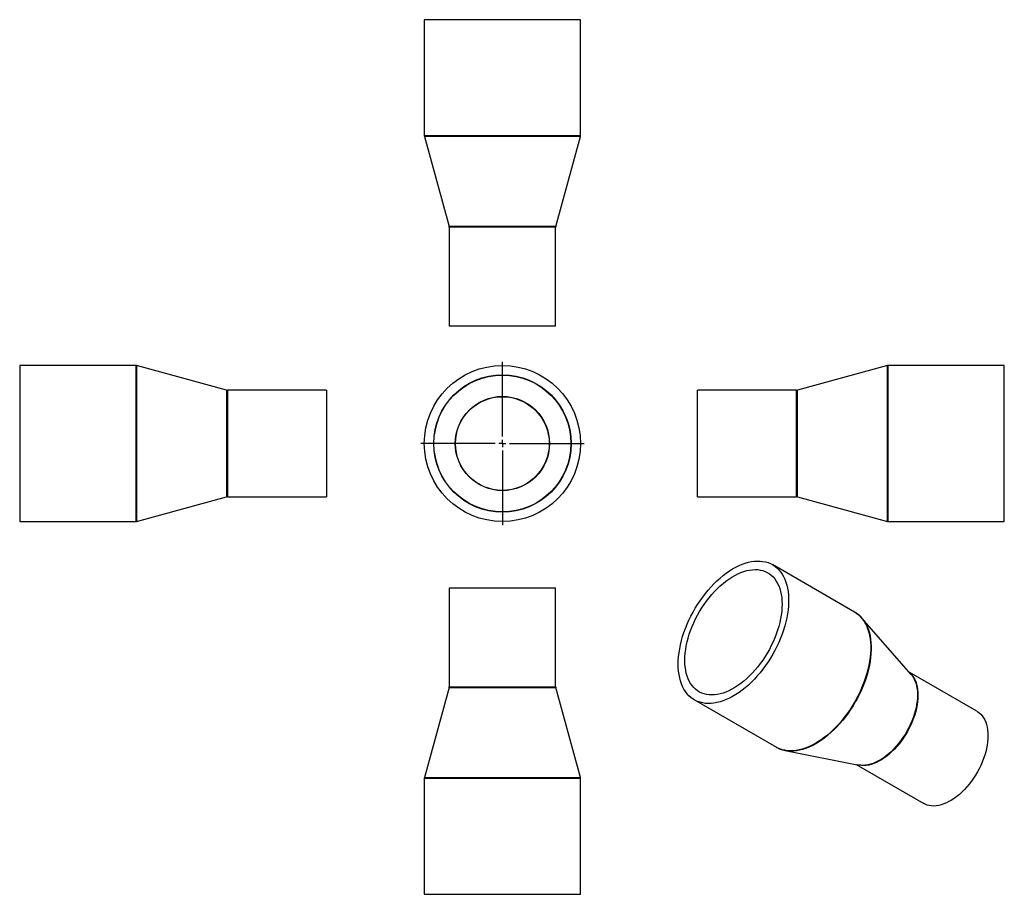
# Model space of a CAD drawing. Units: millimetres. Extents: x -204 to 490, y -199 to 417.
import ezdxf

# ---------------------------------------------------------------- set-up
doc = ezdxf.new("R2010")
doc.units = ezdxf.units.MM
doc.layers.add('FORMAT', color=7, linetype='Continuous')

# ---------------------------------------------------------------- blocks, each defined once
blk = doc.blocks.new('SW_CENTERMARKSYMBOL_0')
at = {"layer": 'FORMAT', "color": 0}
for p, q in [((0, 5), (0, 57.5)), ((-5, 0), (-57.5, 0)), ((0, 0), (-2.5, 0)), ((0, 0), (0, 2.5)), ((0, 0), (0, -2.5)), ((0, 0), (2.5, 0)), ((5, 0), (57.5, 0)), ((0, -5), (0, -57.5))]:
    blk.add_line(p, q, dxfattribs=at)

msp = doc.modelspace()

# ---------------------------------------------------------------- linework, layer by layer
at = {"color": 7, "linetype": 'Continuous', "lineweight": 25}
for p, q in [((81.08, 417.46), (81.08, 335.73)), ((191.08, 417.46), (81.08, 417.46)), ((191.08, 335.73), (191.08, 417.46)), ((81.15, 335.2), (98.51, 271.72)), ((173.65, 271.72), (191.01, 335.2)), ((98.58, 271.19), (98.58, 201.46)), ((173.58, 201.46), (173.58, 271.19)), ((173.58, 201.46), (98.58, 201.46)), ((-122.16, 173.88), (-203.89, 173.88)), ((-203.89, 173.88), (-203.89, 63.88)), ((-58.15, 156.45), (-121.63, 173.81)), ((407.3, 173.81), (343.82, 156.45)), ((489.56, 173.88), (407.83, 173.88)), ((489.56, 118.88), (489.56, 173.88)), ((12.11, 156.38), (-57.62, 156.38)), ((12.11, 156.38), (12.11, 81.38)), ((343.29, 156.38), (273.56, 156.38)), ((273.56, 118.88), (273.56, 156.38)), ((273.56, 81.38), (273.56, 118.88)), ((489.56, 63.88), (489.56, 118.88)), ((-121.63, 63.95), (-58.15, 81.31)), ((-57.62, 81.38), (12.11, 81.38)), ((273.56, 81.38), (343.29, 81.38)), ((343.82, 81.31), (407.3, 63.95)), ((-203.89, 63.88), (-122.16, 63.88)), ((407.83, 63.88), (489.56, 63.88)), ((384.08, 0.17), (326.29, 33.54)), ((98.58, 17.29), (98.58, -52.44)), ((98.58, 17.29), (173.58, 17.29)), ((173.58, -52.44), (173.58, 17.29)), ((423.91, -43.76), (389.21, -4.07)), ((470.28, -69.79), (422.61, -42.27)), ((98.51, -52.96), (81.15, -116.45)), ((191.01, -116.45), (173.65, -52.96)), ((271.29, -61.73), (329.09, -95.09)), ((335.32, -97.42), (387.05, -107.61)), ((385.11, -107.23), (432.78, -134.75)), ((387.15, -107.63), (387.05, -107.61)), ((81.08, -116.97), (81.08, -198.71)), ((191.08, -198.71), (191.08, -116.97)), ((81.08, -198.71), (191.08, -198.71))]:
    msp.add_line(p, q, dxfattribs=at)
at = {"color": 1, "linetype": 'Continuous', "lineweight": 25}
for p, q in [((191.08, 335.73), (81.08, 335.73)), ((191.01, 335.2), (81.15, 335.2)), ((173.65, 271.72), (98.51, 271.72)), ((173.58, 271.19), (98.58, 271.19)), ((-122.16, 173.88), (-122.16, 63.88)), ((-121.63, 173.81), (-121.63, 63.95)), ((407.3, 118.88), (407.3, 173.81)), ((407.83, 118.88), (407.83, 173.88)), ((-58.15, 156.45), (-58.15, 81.31)), ((-57.62, 156.38), (-57.62, 81.38)), ((343.29, 118.88), (343.29, 156.38)), ((343.82, 118.88), (343.82, 156.45)), ((343.29, 81.38), (343.29, 118.88)), ((343.82, 81.31), (343.82, 118.88)), ((407.3, 63.95), (407.3, 118.88)), ((407.83, 63.88), (407.83, 118.88)), ((98.51, -52.96), (173.65, -52.96)), ((98.58, -52.44), (173.58, -52.44)), ((81.08, -116.97), (191.08, -116.97)), ((81.15, -116.45), (191.01, -116.45))]:
    msp.add_line(p, q, dxfattribs=at)
at = {"color": 7, "linetype": 'Continuous', "lineweight": 25, "flags": 128}
for points in [[(259.9, -36.55), (259.97, -33.92), (260.16, -31.23), (260.48, -28.49), (260.93, -25.69), (261.51, -22.86), (262.2, -19.99), (263.02, -17.11), (263.96, -14.22), (265.02, -11.33), (266.19, -8.44), (267.46, -5.58), (268.84, -2.74), (270.32, 0.06), (271.89, 2.81), (273.56, 5.5), (275.3, 8.14), (277.13, 10.69), (279.02, 13.17), (280.99, 15.55), (283.01, 17.84), (285.08, 20.01), (287.2, 22.08), (289.36, 24.03), (291.55, 25.84), (293.76, 27.53), (295.99, 29.08), (298.23, 30.48), (300.47, 31.74), (302.71, 32.84), (304.93, 33.79), (307.13, 34.58), (309.31, 35.21), (311.45, 35.67), (313.55, 35.97), (315.59, 36.1), (317.59, 36.07), (319.52, 35.87), (321.38, 35.5), (323.16, 34.97), (324.87, 34.27), (326.49, 33.42), (328.02, 32.4), (329.45, 31.24), (330.77, 29.92), (332, 28.45), (333.11, 26.85), (334.1, 25.1), (334.98, 23.23), (335.74, 21.24), (336.38, 19.12), (336.89, 16.9), (337.28, 14.57), (337.54, 12.15), (337.67, 9.64), (337.67, 7.05), (337.54, 4.39), (337.28, 1.67), (336.89, -1.1), (336.38, -3.92), (335.74, -6.77), (334.98, -9.64), (334.1, -12.53), (333.11, -15.42), (332, -18.31), (330.77, -21.19), (329.45, -24.04), (328.02, -26.86), (326.49, -29.63), (324.87, -32.36), (323.16, -35.02), (321.38, -37.62), (319.52, -40.13), (317.59, -42.56), (315.59, -44.9), (313.55, -47.13), (311.45, -49.26), (309.31, -51.26), (307.13, -53.15), (304.93, -54.9), (302.71, -56.52), (300.47, -57.99), (298.23, -59.33), (295.99, -60.51), (293.76, -61.53), (291.55, -62.4), (289.36, -63.11), (287.2, -63.66), (285.08, -64.04), (283.01, -64.25), (280.99, -64.3), (279.02, -64.18), (277.13, -63.9), (275.3, -63.45), (273.56, -62.84), (271.89, -62.06), (270.32, -61.13), (268.84, -60.03), (267.46, -58.79), (266.19, -57.4), (265.02, -55.86), (263.96, -54.19), (263.02, -52.38), (262.2, -50.44), (261.51, -48.39), (260.93, -46.22), (260.48, -43.94), (260.16, -41.57), (259.97, -39.1), (259.9, -36.55)], [(264.57, -33.85), (264.63, -31.38), (264.83, -28.85), (265.15, -26.26), (265.6, -23.62), (266.18, -20.94), (266.88, -18.24), (267.7, -15.53), (268.64, -12.81), (269.69, -10.09), (270.86, -7.39), (272.13, -4.71), (273.5, -2.07), (274.97, 0.52), (276.52, 3.06), (278.17, 5.53), (279.89, 7.93), (281.68, 10.25), (283.54, 12.47), (285.45, 14.6), (287.42, 16.61), (289.43, 18.51), (291.47, 20.28), (293.54, 21.92), (295.63, 23.43), (297.74, 24.8), (299.85, 26.01), (301.95, 27.08), (304.04, 27.99), (306.11, 28.73), (308.16, 29.32), (310.17, 29.74), (312.13, 30), (314.05, 30.09), (315.9, 30.01), (317.7, 29.76), (319.42, 29.35), (321.06, 28.77), (322.62, 28.03), (324.08, 27.13), (325.45, 26.07), (326.73, 24.86), (327.89, 23.51), (328.94, 22.01), (329.88, 20.37), (330.7, 18.6), (331.41, 16.71), (331.98, 14.7), (332.43, 12.59), (332.76, 10.37), (332.95, 8.06), (333.02, 5.66), (332.95, 3.19), (332.76, 0.65), (332.43, -1.94), (331.98, -4.58), (331.41, -7.25), (330.7, -9.95), (329.88, -12.67), (328.94, -15.39), (327.89, -18.1), (326.73, -20.81), (325.45, -23.48), (324.08, -26.12), (322.62, -28.72), (321.06, -31.26), (319.42, -33.73), (317.7, -36.13), (315.9, -38.44), (314.05, -40.67), (312.13, -42.79), (310.17, -44.81), (308.16, -46.7), (306.11, -48.48), (304.04, -50.12), (301.95, -51.63), (299.85, -52.99), (297.74, -54.21), (295.63, -55.27), (293.54, -56.18), (291.47, -56.93), (289.43, -57.52), (287.42, -57.94), (285.45, -58.19), (283.54, -58.28), (281.68, -58.2), (279.89, -57.96), (278.17, -57.54), (276.52, -56.96), (274.97, -56.22), (273.5, -55.32), (272.13, -54.27), (270.86, -53.06), (269.69, -51.7), (268.64, -50.2), (267.7, -48.56), (266.88, -46.8), (266.18, -44.91), (265.6, -42.9), (265.15, -40.78), (264.83, -38.56), (264.63, -36.25), (264.57, -33.85)], [(470.28, -69.79), (470.6, -69.99), (471.84, -70.86), (472.98, -71.89), (474.01, -73.06), (474.94, -74.38), (475.75, -75.83), (476.44, -77.41), (477.02, -79.11), (477.46, -80.93), (477.79, -82.85), (477.98, -84.86), (478.04, -86.96), (477.98, -89.14), (477.79, -91.37), (477.46, -93.66), (477.02, -95.99), (476.44, -98.36), (475.75, -100.74), (474.94, -103.13), (474.01, -105.51), (472.98, -107.88), (471.84, -110.23), (470.6, -112.53), (469.27, -114.78), (467.85, -116.97), (466.35, -119.09), (464.79, -121.13), (463.15, -123.08), (461.46, -124.93), (459.72, -126.66), (457.94, -128.28), (456.13, -129.77), (454.3, -131.12), (452.45, -132.34), (450.6, -133.41), (448.76, -134.32), (446.92, -135.08), (445.11, -135.68), (443.33, -136.12), (441.59, -136.39), (439.9, -136.5), (438.27, -136.44), (436.7, -136.21), (435.2, -135.82), (433.78, -135.27), (432.78, -134.75)]]:
    msp.add_lwpolyline(points, dxfattribs=at)
at = {"color": 1, "linetype": 'Continuous', "lineweight": 25, "flags": 128}
for points in [[(384.08, 0.17), (384.28, 0.06), (385.81, -0.96), (387.24, -2.13), (388.57, -3.45), (389.79, -4.91), (390.9, -6.52), (391.9, -8.26), (392.78, -10.13), (393.54, -12.13), (394.17, -14.24), (394.69, -16.47), (395.07, -18.79), (395.33, -21.21), (395.46, -23.72), (395.46, -26.31), (395.33, -28.97), (395.07, -31.69), (394.69, -34.46), (394.17, -37.28), (393.54, -40.13), (392.78, -43), (391.9, -45.89), (390.9, -48.79), (389.79, -51.67), (388.57, -54.55), (387.24, -57.4), (385.81, -60.22), (384.28, -63), (382.66, -65.72), (380.96, -68.39), (379.17, -70.98), (377.31, -73.5), (375.38, -75.93), (373.39, -78.26), (371.34, -80.5), (369.24, -82.62), (367.1, -84.63), (364.93, -86.51), (362.72, -88.26), (360.5, -89.88), (358.27, -91.36), (356.02, -92.69), (353.78, -93.87), (351.55, -94.9), (349.34, -95.77), (347.15, -96.47), (344.99, -97.02), (342.87, -97.4), (340.8, -97.62), (338.78, -97.67), (336.82, -97.55), (334.92, -97.26), (333.1, -96.81), (331.35, -96.2), (329.69, -95.42), (329.09, -95.09)], [(390.78, -6.09), (391.23, -6.78), (392.22, -8.52), (393.1, -10.39), (393.86, -12.39), (394.5, -14.5), (395.01, -16.72), (395.4, -19.04), (395.65, -21.46), (395.78, -23.97), (395.78, -26.56), (395.65, -29.21), (395.4, -31.93), (395.01, -34.7), (394.5, -37.51), (393.86, -40.35), (393.1, -43.22), (392.22, -46.11), (391.23, -49), (390.12, -51.88), (388.9, -54.76), (387.57, -57.6), (386.14, -60.42), (384.62, -63.19), (383, -65.91), (381.3, -68.57), (379.52, -71.17), (377.66, -73.68), (375.73, -76.11), (373.74, -78.44), (371.69, -80.67), (369.6, -82.79), (367.46, -84.79), (365.29, -86.67), (363.09, -88.43), (360.87, -90.04), (358.64, -91.52), (356.4, -92.85), (354.16, -94.03), (351.93, -95.05), (349.72, -95.92), (347.54, -96.63), (345.38, -97.17), (343.27, -97.55), (341.19, -97.77), (339.17, -97.82), (337.83, -97.75)], [(423.27, -43.04), (423.67, -43.42), (424.71, -44.6), (425.63, -45.91), (426.44, -47.37), (427.14, -48.95), (427.71, -50.65), (428.16, -52.47), (428.48, -54.38), (428.67, -56.4), (428.74, -58.5), (428.67, -60.67), (428.48, -62.91), (428.16, -65.2), (427.71, -67.53), (427.14, -69.89), (426.44, -72.28), (425.63, -74.66), (424.71, -77.05), (423.67, -79.42), (422.53, -81.76), (421.29, -84.06), (419.96, -86.32), (418.54, -88.51), (417.05, -90.63), (415.48, -92.67), (413.84, -94.62), (412.15, -96.46), (410.41, -98.2), (408.63, -99.81), (406.82, -101.3), (404.99, -102.66), (403.14, -103.87), (401.29, -104.94), (399.45, -105.86), (397.61, -106.62), (395.8, -107.22), (394.03, -107.66), (392.29, -107.93), (390.6, -108.04), (388.96, -107.98), (387.39, -107.75), (386.1, -107.42)], [(423.91, -43.76), (424.38, -44.33), (425.3, -45.65), (426.12, -47.1), (426.81, -48.69), (427.38, -50.39), (427.83, -52.21), (428.15, -54.13), (428.35, -56.15), (428.41, -58.25), (428.35, -60.43), (428.15, -62.67), (427.83, -64.97), (427.38, -67.3), (426.81, -69.67), (426.12, -72.06), (425.3, -74.45), (424.38, -76.84), (423.34, -79.21), (422.2, -81.56), (420.96, -83.87), (419.62, -86.13), (418.2, -88.32), (416.7, -90.45), (415.13, -92.49), (413.49, -94.44), (411.8, -96.29), (410.06, -98.03), (408.27, -99.65), (406.46, -101.14), (404.62, -102.5), (402.77, -103.71), (400.92, -104.78), (399.07, -105.7), (397.23, -106.46), (395.42, -107.07), (393.64, -107.51), (391.89, -107.78), (390.2, -107.89), (388.56, -107.83), (387.15, -107.63)]]:
    msp.add_lwpolyline(points, dxfattribs=at)
at = {"color": 7, "linetype": 'Continuous', "lineweight": 25}
for radius in [55, 48.4, 48.22, 33.18, 33]:
    msp.add_circle((136.08, 118.88), radius, dxfattribs=at)
for centre, radius, start, end in [((83.08, 335.73), 2, 180, 195.29299), ((189.08, 335.73), 2, 344.70701, 0), ((96.58, 271.19), 2, 0, 15.29299), ((175.58, 271.19), 2, 164.70701, 180), ((-122.16, 171.88), 2, 74.70701, 90), ((407.83, 171.88), 2, 90, 105.29299), ((-57.62, 158.38), 2, 254.70701, 270), ((343.29, 158.38), 2, 270, 285.29299), ((-57.62, 79.38), 2, 90, 105.29299), ((343.29, 79.38), 2, 74.70701, 90), ((-122.16, 65.88), 2, 270, 285.29299), ((407.83, 65.88), 2, 254.70701, 270), ((373.66, -17.7), 20.68, 34.13488, 46.55401), ((96.58, -52.44), 2, 344.70701, 0), ((175.58, -52.44), 2, 180, 195.29299), ((339.33, -77.23), 20.58, 253.49529, 265.82284), ((83.08, -116.97), 2, 164.70701, 180), ((189.08, -116.97), 2, 0, 15.29299)]:
    msp.add_arc(centre, radius, start, end, dxfattribs=at)
for points, knots in [([(387.78, -2.61), (387.63, -2.45), (387.04, -1.87), (385.91, -1), (384.74, -0.19), (384.02, 0.19), (383.83, 0.3)], [0, 0, 0, 0, 0.130741, 0.499529, 0.867036, 1, 1, 1, 1]), ([(328.86, -94.94), (328.98, -95.02), (329.61, -95.42), (330.83, -96), (332.21, -96.58), (333.08, -96.83), (333.37, -96.91)], [0, 0, 0, 0, 0.09019, 0.455296, 0.820357, 1, 1, 1, 1])]:
    msp.add_open_spline(points, degree=3, knots=knots, dxfattribs=at)

# ---------------------------------------------------------------- block references
at = {"layer": 'FORMAT', "color": 7}
msp.add_blockref('SW_CENTERMARKSYMBOL_0', (136.08, 118.88), dxfattribs=at)

doc.saveas('drawing.dxf')
